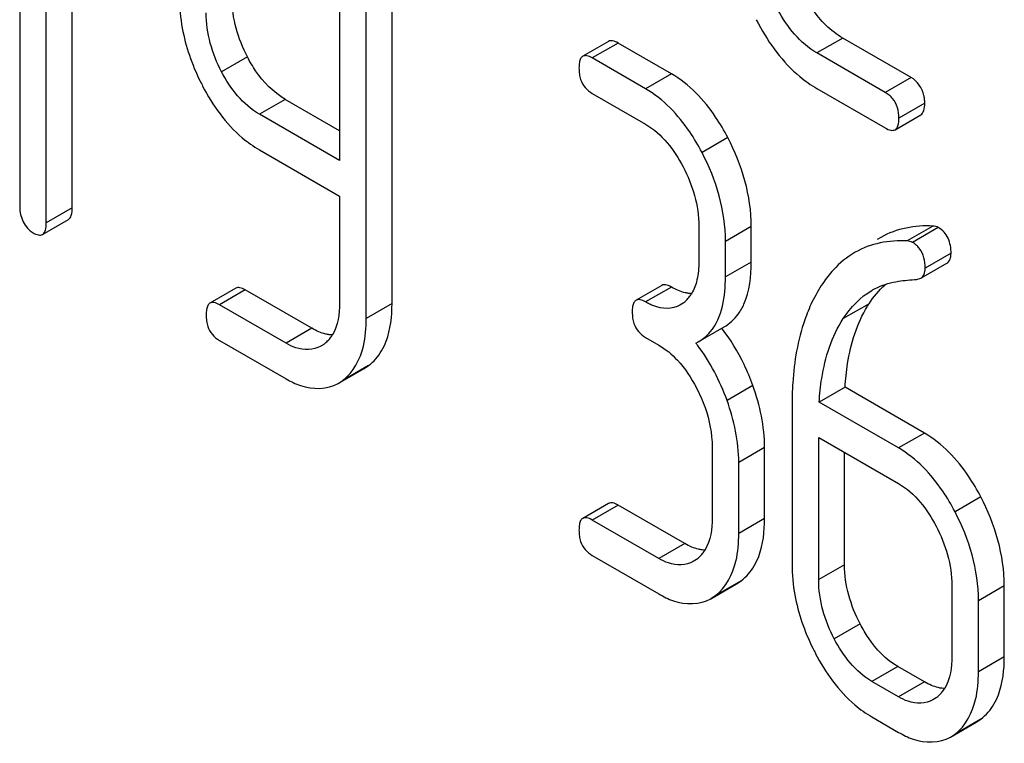
# Model space of a CAD drawing. Units: millimetres. Extents: x 0 to 6000, y -4 to 4243.
# Drawn here: x 4588 to 4596, y 2010 to 2016 of the extents above; entities that cross this region are included whole.
import ezdxf

# ---------------------------------------------------------------- set-up
doc = ezdxf.new("R2010")
doc.units = ezdxf.units.MM
doc.header["$LTSCALE"] = 330
doc.layers.get('0').update_dxf_attribs({"linetype": 'CONTINUOUS'})

msp = doc.modelspace()

# ---------------------------------------------------------------- linework, layer by layer
at = {"color": 7, "linetype": 'Continuous'}
for p, q in [((4588.1936, 2018.0351), (4588.1936, 2014.3874)), ((4588.4122, 2014.2612), (4588.4122, 2017.9089)), ((4588.6243, 2014.3837), (4588.6243, 2017.7865)), ((4590.819, 2016.6653), (4590.819, 2014.7714)), ((4591.2498, 2013.5975), (4591.2498, 2016.6616)), ((4591.0376, 2013.475), (4591.0376, 2016.5391)), ((4595.5097, 2015.4534), (4594.9496, 2015.7768)), ((4593.0276, 2015.7498), (4592.8155, 2015.6273)), ((4593.5429, 2015.4835), (4593.1057, 2015.736)), ((4593.3308, 2015.3611), (4592.8936, 2015.6135)), ((4595.2976, 2015.331), (4594.7375, 2015.6543)), ((4592.8936, 2015.3217), (4593.3308, 2015.0693)), ((4594.7375, 2015.3625), (4595.2976, 2015.0392)), ((4590.819, 2015.0163), (4590.3732, 2015.2738)), ((4590.819, 2014.7714), (4590.161, 2015.1513)), ((4595.3787, 2015.0245), (4595.5908, 2015.147)), ((4590.161, 2014.8595), (4590.819, 2014.4796)), ((4590.819, 2014.4796), (4590.819, 2013.6012)), ((4588.381, 2014.1646), (4588.5931, 2014.2871)), ((4593.768, 2014.2332), (4593.768, 2013.9414)), ((4594.1987, 2013.9377), (4594.1987, 2014.2295)), ((4593.9866, 2013.8152), (4593.9866, 2014.107)), ((4595.2628, 2014.1403), (4595.2322, 2014.1226)), ((4595.5907, 2013.8054), (4595.8028, 2013.9279)), ((4595.5554, 2013.7955), (4595.5907, 2013.8055)), ((4589.9672, 2013.7231), (4589.7551, 2013.6006)), ((4590.5918, 2013.3937), (4590.0453, 2013.7093)), ((4593.4648, 2013.7465), (4593.2527, 2013.624)), ((4590.3796, 2013.2713), (4589.8331, 2013.5868)), ((4593.639, 2013.6015), (4593.6132, 2013.5849)), ((4593.763, 2013.2827), (4593.9751, 2013.4052)), ((4589.8331, 2013.295), (4590.3796, 2012.9794)), ((4593.3308, 2013.3184), (4593.4401, 2013.2553)), ((4593.7439, 2013.2724), (4593.7629, 2013.2828)), ((4590.6895, 2013.2623), (4590.6649, 2013.2467)), ((4590.8081, 2012.9414), (4591.0202, 2013.0638)), ((4591.0201, 2013.064), (4591.0568, 2013.088)), ((4590.8077, 2012.942), (4590.8447, 2012.9655)), ((4594.9682, 2012.9098), (4594.756, 2012.7873)), ((4595.6196, 2012.5337), (4594.9682, 2012.9098)), ((4595.4075, 2012.4112), (4594.756, 2012.7873)), ((4594.5331, 2012.7555), (4594.5331, 2011.457)), ((4594.7517, 2011.3307), (4594.7517, 2012.498)), ((4594.7517, 2012.498), (4595.4075, 2012.1194)), ((4593.8773, 2012.4192), (4593.8773, 2011.8356)), ((4594.308, 2011.8318), (4594.308, 2012.4155)), ((4594.9638, 2011.4532), (4594.9638, 2012.3755)), ((4594.0959, 2011.7094), (4594.0959, 2012.293)), ((4593.0276, 2011.9562), (4592.8155, 2011.8337)), ((4593.6522, 2011.6268), (4593.1057, 2011.9423)), ((4593.4401, 2011.5044), (4592.8936, 2011.8199)), ((4592.8936, 2011.5281), (4593.4401, 2011.2125)), ((4593.7483, 2011.4957), (4593.7225, 2011.479)), ((4593.8656, 2011.1737), (4594.0778, 2011.2961)), ((4594.0777, 2011.2963), (4594.1156, 2011.3213)), ((4595.8447, 2011.2833), (4595.8447, 2010.6997)), ((4596.2754, 2010.696), (4596.2754, 2011.2796)), ((4593.8653, 2011.1743), (4593.9035, 2011.1989)), ((4596.0633, 2010.5735), (4596.0633, 2011.1571)), ((4595.6196, 2010.491), (4595.401, 2010.6172)), ((4595.4075, 2010.3685), (4595.1889, 2010.4947)), ((4595.7157, 2010.3598), (4595.6899, 2010.3432)), ((4595.1889, 2010.2029), (4595.4075, 2010.0767)), ((4595.8331, 2010.0378), (4596.0452, 2010.1603)), ((4596.0451, 2010.1605), (4596.0831, 2010.1855)), ((4595.8327, 2010.0384), (4595.8709, 2010.063))]:
    msp.add_line(p, q, dxfattribs=at)
at = {"color": 9, "linetype": 'Continuous'}
for p, q in [((4594.9496, 2015.7768), (4594.7375, 2015.6543)), ((4593.1057, 2015.736), (4592.8936, 2015.6135)), ((4590.0627, 2015.6222), (4589.8506, 2015.4998)), ((4593.5429, 2015.4835), (4593.3308, 2015.3611)), ((4595.5097, 2015.4534), (4595.2976, 2015.331)), ((4590.3732, 2015.2738), (4590.161, 2015.1513)), ((4595.6221, 2015.2426), (4595.41, 2015.1201)), ((4594.0063, 2014.9592), (4593.7942, 2014.8367)), ((4588.6243, 2014.3837), (4588.4122, 2014.2612)), ((4595.6894, 2014.2333), (4595.4772, 2014.1108)), ((4594.1987, 2014.2295), (4593.9866, 2014.107)), ((4595.7333, 2014.2219), (4595.5212, 2014.0994)), ((4595.8382, 2014.0095), (4595.6261, 2013.8871)), ((4594.1987, 2013.9377), (4593.9866, 2013.8152)), ((4590.0453, 2013.7093), (4589.8331, 2013.5868)), ((4593.5429, 2013.7326), (4593.3308, 2013.6102)), ((4591.2498, 2013.5975), (4591.0376, 2013.475)), ((4595.1649, 2013.5958), (4594.9528, 2013.4733)), ((4590.5918, 2013.3937), (4590.3796, 2013.2713)), ((4591.0568, 2013.088), (4590.8447, 2012.9655)), ((4594.2118, 2012.9233), (4593.9997, 2012.8008)), ((4595.6196, 2012.5337), (4595.4075, 2012.4112)), ((4594.308, 2012.4155), (4594.0959, 2012.293)), ((4596.0831, 2012.0093), (4595.8709, 2011.8868)), ((4593.1057, 2011.9423), (4592.8936, 2011.8199)), ((4594.308, 2011.8318), (4594.0959, 2011.7094)), ((4593.6522, 2011.6268), (4593.4401, 2011.5044)), ((4594.9638, 2011.4532), (4594.7517, 2011.3307)), ((4594.1156, 2011.3213), (4593.9035, 2011.1989)), ((4596.2754, 2011.2796), (4596.0633, 2011.1571)), ((4595.0917, 2010.9665), (4594.8796, 2010.844)), ((4596.2754, 2010.696), (4596.0633, 2010.5735)), ((4595.401, 2010.6172), (4595.1889, 2010.4947)), ((4595.6196, 2010.491), (4595.4075, 2010.3685)), ((4596.0831, 2010.1855), (4595.8709, 2010.063))]:
    msp.add_line(p, q, dxfattribs=at)
at = {"color": 7, "linetype": 'Continuous'}
for centre, radius, start, end in [((4590.9258, 2016.1121), 1.4205, 180.05867, 190.31549), ((4596.0002, 2016.8276), 1.9773, 207.06827, 208.22006), ((4591.4185, 2016.2834), 1.9446, 206.25929, 207.6107), ((4593.4577, 2013.8317), 0.2936, 323.02717, 329.25672), ((4595.4864, 2013.193), 0.5923, 114.88912, 120.01874), ((4593.4765, 2013.8159), 0.269, 307.15686, 314.30753), ((4593.47, 2013.8224), 0.2782, 314.32832, 323.03823), ((4595.9314, 2013.0941), 0.916, 146.79561, 148.23815), ((4590.5328, 2013.4738), 0.2631, 306.53574, 313.37543), ((4590.5268, 2013.4801), 0.2719, 313.39828, 322.28082), ((4590.5144, 2013.4897), 0.2876, 322.27292, 328.95526), ((4592.5084, 2012.3114), 1.5653, 37.05067, 37.87599), ((4592.4772, 2012.3026), 1.8424, 19.68944, 25.5483), ((4597.3598, 2012.7618), 2.8266, 176.26411, 179.11562), ((4597.6445, 2012.7557), 3.1115, 179.0857, 180.00373), ((4593.5685, 2011.7249), 0.2919, 321.63461, 329.2705), ((4593.5858, 2011.7101), 0.269, 307.15705, 314.30773), ((4593.5802, 2011.7157), 0.277, 314.31757, 321.62041), ((4595.9514, 2011.4584), 1.4183, 180.05716, 190.31759), ((4596.4753, 2011.6422), 1.976, 206.28313, 207.61085), ((4595.5359, 2010.5891), 0.2919, 321.6346, 329.27048), ((4595.5532, 2010.5742), 0.269, 307.15685, 314.30757), ((4595.5476, 2010.5799), 0.277, 314.31741, 321.62041)]:
    msp.add_arc(centre, radius, start, end, dxfattribs=at)
for points in [[(4590.0627, 2015.6222), (4589.9854, 2015.7702), (4589.936, 2015.9399), (4589.936, 2016.1069)], [(4589.8506, 2015.4998), (4589.7732, 2015.6477), (4589.7238, 2015.8174), (4589.7238, 2015.9844)], [(4594.7375, 2015.6543), (4594.5999, 2015.7337), (4594.4928, 2015.8677), (4594.4176, 2016.0075)], [(4589.5282, 2015.8577), (4589.5555, 2015.7073), (4589.607, 2015.5602), (4589.6746, 2015.4231)], [(4594.2579, 2015.8926), (4594.3445, 2015.7311), (4594.4562, 2015.5771), (4594.5973, 2015.4603)], [(4590.161, 2015.1513), (4590.0263, 2015.2291), (4589.9227, 2015.3619), (4589.8506, 2015.4998)], [(4594.5973, 2015.4603), (4594.6412, 2015.4239), (4594.6882, 2015.391), (4594.7375, 2015.3625)], [(4595.6158, 2015.3065), (4595.6033, 2015.3656), (4595.562, 2015.4232), (4595.5097, 2015.4534)], [(4589.6954, 2015.3822), (4589.7779, 2015.2244), (4589.8846, 2015.0733), (4590.0206, 2014.9585)], [(4592.7978, 2015.4366), (4592.8134, 2015.3892), (4592.8504, 2015.3466), (4592.8936, 2015.3217)], [(4595.41, 2015.1201), (4595.41, 2015.1761), (4595.3943, 2015.2367), (4595.3587, 2015.2799)], [(4593.3308, 2015.0693), (4593.4654, 2014.9915), (4593.5669, 2014.8569), (4593.639, 2014.7191)], [(4590.0206, 2014.9585), (4590.0644, 2014.9215), (4590.1114, 2014.8881), (4590.161, 2014.8595)], [(4594.1987, 2014.2295), (4594.1987, 2014.481), (4594.1229, 2014.7363), (4594.0063, 2014.9592)], [(4593.9866, 2014.107), (4593.9866, 2014.3586), (4593.9108, 2014.6138), (4593.7942, 2014.8367)], [(4593.639, 2014.7191), (4593.7166, 2014.5706), (4593.768, 2014.4008), (4593.768, 2014.2332)], [(4588.1936, 2014.3874), (4588.1936, 2014.3088), (4588.2348, 2014.2177), (4588.3029, 2014.1784)], [(4595.6894, 2014.2333), (4595.5441, 2014.2415), (4595.3888, 2014.2131), (4595.2628, 2014.1403)], [(4595.4772, 2014.1108), (4595.332, 2014.1191), (4595.1767, 2014.0906), (4595.0507, 2014.0178)], [(4595.8382, 2014.0095), (4595.8382, 2014.0517), (4595.8317, 2014.0955), (4595.8139, 2014.1337)], [(4595.0507, 2014.0178), (4594.9844, 2013.9796), (4594.9242, 2013.9295), (4594.8725, 2013.8731)], [(4595.6261, 2013.8871), (4595.6261, 2013.944), (4595.6128, 2014.006), (4595.5777, 2014.0507)], [(4593.768, 2013.9414), (4593.768, 2013.8912), (4593.764, 2013.8405), (4593.7527, 2013.7916)], [(4594.8725, 2013.8731), (4594.841, 2013.8386), (4594.8121, 2013.8016), (4594.7859, 2013.7629)], [(4594.7859, 2013.7629), (4594.7523, 2013.7135), (4594.7226, 2013.6613), (4594.6967, 2013.6074)], [(4595.1649, 2013.5958), (4595.2022, 2013.6527), (4595.2462, 2013.7062), (4595.2968, 2013.7516)], [(4595.2371, 2013.7303), (4595.2905, 2013.7551), (4595.3482, 2013.7718), (4595.4064, 2013.7804)], [(4595.4064, 2013.7804), (4595.4559, 2013.7877), (4595.5057, 2013.7928), (4595.5557, 2013.7948)], [(4594.9528, 2013.4733), (4595.0134, 2013.5659), (4595.0941, 2013.6505), (4595.19, 2013.7058)], [(4590.819, 2013.6012), (4590.819, 2013.5125), (4590.8066, 2013.4174), (4590.7608, 2013.3414)], [(4593.6134, 2013.5845), (4593.5511, 2013.5485), (4593.4646, 2013.5515), (4593.3976, 2013.5777)], [(4593.9751, 2013.4052), (4594.0205, 2013.4314), (4594.0609, 2013.4683), (4594.0916, 2013.5108)], [(4591.0143, 2013.2482), (4591.0315, 2013.3222), (4591.0376, 2013.399), (4591.0376, 2013.475)], [(4593.235, 2013.4332), (4593.2506, 2013.3859), (4593.2876, 2013.3433), (4593.3308, 2013.3184)], [(4589.7373, 2013.4098), (4589.753, 2013.3625), (4589.7899, 2013.3199), (4589.8331, 2013.295)], [(4594.1394, 2013.0971), (4594.089, 2013.2023), (4594.0276, 2013.3029), (4593.9561, 2013.3949)], [(4590.8447, 2012.9655), (4590.9328, 2013.0313), (4590.9895, 2013.1411), (4591.0143, 2013.2482)], [(4591.0568, 2013.088), (4591.0999, 2013.1201), (4591.1365, 2013.1623), (4591.1638, 2013.2085)], [(4593.4401, 2013.2553), (4593.4964, 2013.2227), (4593.5475, 2013.18), (4593.5918, 2013.1324)], [(4593.9997, 2012.8008), (4593.9418, 2012.9622), (4593.8609, 2013.1177), (4593.7576, 2013.2545)], [(4593.5918, 2013.1324), (4593.6544, 2013.065), (4593.7057, 2012.9866), (4593.7483, 2012.9051)], [(4593.7483, 2012.9051), (4593.7756, 2012.8528), (4593.7997, 2012.7986), (4593.8194, 2012.743)], [(4594.308, 2012.4155), (4594.308, 2012.5878), (4594.27, 2012.7612), (4594.2118, 2012.9233)], [(4594.0959, 2012.293), (4594.0959, 2012.4653), (4594.0579, 2012.6387), (4593.9997, 2012.8008)], [(4593.8194, 2012.743), (4593.8559, 2012.6396), (4593.8773, 2012.5289), (4593.8773, 2012.4192)], [(4595.4075, 2012.1194), (4595.5421, 2012.0416), (4595.6437, 2011.9071), (4595.7157, 2011.7693)], [(4596.2754, 2011.2796), (4596.2754, 2011.5312), (4596.1996, 2011.7864), (4596.0831, 2012.0093)], [(4593.8773, 2011.8356), (4593.8773, 2011.7469), (4593.8648, 2011.652), (4593.8194, 2011.5758)], [(4596.0633, 2011.1571), (4596.0633, 2011.4087), (4595.9875, 2011.6639), (4595.8709, 2011.8868)], [(4595.7157, 2011.7693), (4595.7934, 2011.6208), (4595.8447, 2011.4509), (4595.8447, 2011.2833)], [(4594.0727, 2011.4829), (4594.0898, 2011.5568), (4594.0959, 2011.6335), (4594.0959, 2011.7094)], [(4592.7978, 2011.6429), (4592.8134, 2011.5956), (4592.8504, 2011.553), (4592.8936, 2011.5281)], [(4593.9035, 2011.1989), (4593.9913, 2011.2654), (4594.0479, 2011.3755), (4594.0727, 2011.4829)], [(4594.1156, 2011.3213), (4594.1586, 2011.3539), (4594.1952, 2011.3964), (4594.2224, 2011.4429)], [(4595.0917, 2010.9665), (4595.014, 2011.1151), (4594.9638, 2011.2855), (4594.9638, 2011.4532)], [(4594.8796, 2010.844), (4594.8018, 2010.9926), (4594.7517, 2011.163), (4594.7517, 2011.3307)], [(4594.556, 2011.2043), (4594.5835, 2011.053), (4594.6355, 2010.9051), (4594.7036, 2010.7672)], [(4595.1889, 2010.4947), (4595.0542, 2010.5725), (4594.9516, 2010.7062), (4594.8796, 2010.844)], [(4594.7243, 2010.7264), (4594.8068, 2010.5688), (4594.9128, 2010.4175), (4595.0484, 2010.3023)], [(4595.8447, 2010.6997), (4595.8447, 2010.611), (4595.8322, 2010.5161), (4595.7868, 2010.4399)], [(4596.0401, 2010.347), (4596.0572, 2010.421), (4596.0633, 2010.4976), (4596.0633, 2010.5735)], [(4595.0484, 2010.3023), (4595.0921, 2010.2652), (4595.1392, 2010.2316), (4595.1889, 2010.2029)], [(4595.8709, 2010.063), (4595.9588, 2010.1295), (4596.0153, 2010.2397), (4596.0401, 2010.347)], [(4596.0831, 2010.1855), (4596.126, 2010.218), (4596.1626, 2010.2605), (4596.1899, 2010.307)]]:
    msp.add_open_spline(points, degree=3, dxfattribs=at)
for points, knots in [([(4594.9496, 2015.7768), (4594.8497, 2015.8345), (4594.7328, 2015.9538), (4594.6508, 2016.0908), (4594.6297, 2016.13)], [0, 0, 0, 0, 0.721452, 1, 1, 1, 1]), ([(4593.1057, 2015.736), (4593.0916, 2015.7441), (4593.067, 2015.7568), (4593.0372, 2015.7553), (4593.0276, 2015.7498)], [0, 0, 0, 0, 0.594222, 1, 1, 1, 1]), ([(4590.3732, 2015.2738), (4590.2755, 2015.3301), (4590.1619, 2015.4483), (4590.0831, 2015.5833), (4590.0627, 2015.6222)], [0, 0, 0, 0, 0.719708, 1, 1, 1, 1]), ([(4592.7979, 2015.6082), (4592.7926, 2015.5983), (4592.7856, 2015.5722), (4592.7843, 2015.5458), (4592.7843, 2015.5307)], [0, 0, 0, 0, 0.426806, 1, 1, 1, 1]), ([(4592.8155, 2015.6273), (4592.8119, 2015.6252), (4592.805, 2015.6196), (4592.8001, 2015.6122), (4592.7979, 2015.6082)], [0, 0, 0, 0, 0.475776, 1, 1, 1, 1]), ([(4592.8936, 2015.6135), (4592.8795, 2015.6216), (4592.8549, 2015.6343), (4592.8251, 2015.6328), (4592.8155, 2015.6273)], [0, 0, 0, 0, 0.594219, 1, 1, 1, 1]), ([(4592.7843, 2015.5307), (4592.7843, 2015.514), (4592.7861, 2015.4821), (4592.793, 2015.4509), (4592.7978, 2015.4366)], [0, 0, 0, 0, 0.525323, 1, 1, 1, 1]), ([(4594.0063, 2014.9592), (4593.9759, 2015.0174), (4593.8578, 2015.2197), (4593.6894, 2015.3989), (4593.5429, 2015.4835)], [0, 0, 0, 0, 0.279542, 1, 1, 1, 1]), ([(4593.7942, 2014.8367), (4593.7638, 2014.8949), (4593.6457, 2015.0972), (4593.4773, 2015.2765), (4593.3308, 2015.3611)], [0, 0, 0, 0, 0.279542, 1, 1, 1, 1]), ([(4595.3587, 2015.2799), (4595.3504, 2015.29), (4595.3314, 2015.309), (4595.3093, 2015.3242), (4595.2976, 2015.331)], [0, 0, 0, 0, 0.490179, 1, 1, 1, 1]), ([(4595.6221, 2015.2426), (4595.6221, 2015.2536), (4595.6212, 2015.2751), (4595.618, 2015.2963), (4595.6158, 2015.3065)], [0, 0, 0, 0, 0.513726, 1, 1, 1, 1]), ([(4595.5908, 2015.147), (4595.6025, 2015.1537), (4595.6211, 2015.187), (4595.6221, 2015.2215), (4595.6221, 2015.2426)], [0, 0, 0, 0, 0.388765, 1, 1, 1, 1]), ([(4595.3787, 2015.0245), (4595.3903, 2015.0312), (4595.4089, 2015.0645), (4595.41, 2015.099), (4595.41, 2015.1201)], [0, 0, 0, 0, 0.388761, 1, 1, 1, 1]), ([(4595.2976, 2015.0392), (4595.3121, 2015.0307), (4595.3376, 2015.0175), (4595.3687, 2015.0187), (4595.3787, 2015.0245)], [0, 0, 0, 0, 0.592748, 1, 1, 1, 1]), ([(4588.5931, 2014.2871), (4588.6048, 2014.2938), (4588.6233, 2014.3275), (4588.6243, 2014.3623), (4588.6243, 2014.3837)], [0, 0, 0, 0, 0.386853, 1, 1, 1, 1]), ([(4588.381, 2014.1646), (4588.3926, 2014.1713), (4588.4112, 2014.2051), (4588.4122, 2014.2398), (4588.4122, 2014.2612)], [0, 0, 0, 0, 0.386847, 1, 1, 1, 1]), ([(4595.7333, 2014.2219), (4595.7268, 2014.2256), (4595.7122, 2014.231), (4595.6971, 2014.2329), (4595.6894, 2014.2333)], [0, 0, 0, 0, 0.494954, 1, 1, 1, 1]), ([(4588.3029, 2014.1784), (4588.3169, 2014.1703), (4588.3414, 2014.1577), (4588.3713, 2014.159), (4588.381, 2014.1646)], [0, 0, 0, 0, 0.591003, 1, 1, 1, 1]), ([(4595.8139, 2014.1337), (4595.8054, 2014.1519), (4595.7831, 2014.1863), (4595.7508, 2014.2118), (4595.7333, 2014.2219)], [0, 0, 0, 0, 0.498574, 1, 1, 1, 1]), ([(4595.5212, 2014.0994), (4595.5146, 2014.1032), (4595.5001, 2014.1085), (4595.4849, 2014.1104), (4595.4772, 2014.1108)], [0, 0, 0, 0, 0.494954, 1, 1, 1, 1]), ([(4595.5777, 2014.0507), (4595.5701, 2014.0604), (4595.5527, 2014.0786), (4595.5321, 2014.0931), (4595.5212, 2014.0994)], [0, 0, 0, 0, 0.493824, 1, 1, 1, 1]), ([(4595.8028, 2013.9279), (4595.8145, 2013.9346), (4595.8354, 2013.9605), (4595.8382, 2013.9922), (4595.8382, 2014.0095)], [0, 0, 0, 0, 0.437068, 1, 1, 1, 1]), ([(4594.0916, 2013.5108), (4594.1101, 2013.5363), (4594.1828, 2013.6668), (4594.1987, 2013.821), (4594.1987, 2013.9377)], [0, 0, 0, 0, 0.212626, 1, 1, 1, 1]), ([(4595.5907, 2013.8054), (4595.6024, 2013.8121), (4595.6233, 2013.838), (4595.6261, 2013.8697), (4595.6261, 2013.8871)], [0, 0, 0, 0, 0.437068, 1, 1, 1, 1]), ([(4593.4949, 2013.7513), (4593.4895, 2013.752), (4593.479, 2013.7523), (4593.469, 2013.7489), (4593.4648, 2013.7465)], [0, 0, 0, 0, 0.528385, 1, 1, 1, 1]), ([(4593.5429, 2013.7326), (4593.5346, 2013.7374), (4593.5192, 2013.7453), (4593.5025, 2013.7503), (4593.4949, 2013.7513)], [0, 0, 0, 0, 0.554878, 1, 1, 1, 1]), ([(4593.7527, 2013.7916), (4593.7481, 2013.7717), (4593.7368, 2013.7338), (4593.7198, 2013.698), (4593.7101, 2013.6816)], [0, 0, 0, 0, 0.516991, 1, 1, 1, 1]), ([(4593.763, 2013.2827), (4593.7998, 2013.304), (4593.9557, 2013.4353), (4593.9866, 2013.6592), (4593.9866, 2013.8152)], [0, 0, 0, 0, 0.214032, 1, 1, 1, 1]), ([(4590.0453, 2013.7093), (4590.0312, 2013.7174), (4590.0066, 2013.7301), (4589.9768, 2013.7286), (4589.9672, 2013.7231)], [0, 0, 0, 0, 0.594222, 1, 1, 1, 1]), ([(4593.6564, 2013.6854), (4593.6375, 2013.6899), (4593.5984, 2013.7031), (4593.5617, 2013.7218), (4593.5429, 2013.7326)], [0, 0, 0, 0, 0.472456, 1, 1, 1, 1]), ([(4593.7127, 2013.678), (4593.7034, 2013.6782), (4593.6845, 2013.6797), (4593.6659, 2013.6832), (4593.6564, 2013.6854)], [0, 0, 0, 0, 0.489166, 1, 1, 1, 1]), ([(4589.7551, 2013.6006), (4589.7515, 2013.5985), (4589.7446, 2013.5929), (4589.7397, 2013.5855), (4589.7375, 2013.5815)], [0, 0, 0, 0, 0.475776, 1, 1, 1, 1]), ([(4589.8331, 2013.5868), (4589.8191, 2013.5949), (4589.7945, 2013.6076), (4589.7647, 2013.6061), (4589.7551, 2013.6006)], [0, 0, 0, 0, 0.594219, 1, 1, 1, 1]), ([(4591.1638, 2013.2085), (4591.1786, 2013.2335), (4591.2355, 2013.3553), (4591.2498, 2013.4927), (4591.2498, 2013.5975)], [0, 0, 0, 0, 0.216819, 1, 1, 1, 1]), ([(4593.2351, 2013.6049), (4593.2298, 2013.595), (4593.2228, 2013.5689), (4593.2215, 2013.5425), (4593.2215, 2013.5274)], [0, 0, 0, 0, 0.426806, 1, 1, 1, 1]), ([(4593.2527, 2013.624), (4593.2491, 2013.6219), (4593.2422, 2013.6162), (4593.2373, 2013.6089), (4593.2351, 2013.6049)], [0, 0, 0, 0, 0.475776, 1, 1, 1, 1]), ([(4593.3308, 2013.6102), (4593.3167, 2013.6183), (4593.2921, 2013.631), (4593.2623, 2013.6295), (4593.2527, 2013.624)], [0, 0, 0, 0, 0.594219, 1, 1, 1, 1]), ([(4593.3976, 2013.5777), (4593.3863, 2013.5821), (4593.3636, 2013.5921), (4593.3417, 2013.6039), (4593.3308, 2013.6102)], [0, 0, 0, 0, 0.489811, 1, 1, 1, 1]), ([(4594.6967, 2013.6074), (4594.6741, 2013.5603), (4594.5881, 2013.3491), (4594.5507, 2013.1207), (4594.5391, 2012.9459)], [0, 0, 0, 0, 0.229856, 1, 1, 1, 1]), ([(4589.7375, 2013.5815), (4589.7322, 2013.5716), (4589.7252, 2013.5455), (4589.7238, 2013.5191), (4589.7238, 2013.504)], [0, 0, 0, 0, 0.426806, 1, 1, 1, 1]), ([(4593.2215, 2013.5274), (4593.2215, 2013.5107), (4593.2233, 2013.4788), (4593.2303, 2013.4476), (4593.235, 2013.4332)], [0, 0, 0, 0, 0.525323, 1, 1, 1, 1]), ([(4594.9682, 2012.9098), (4594.9722, 2012.9749), (4594.996, 2013.2048), (4595.0649, 2013.4348), (4595.1525, 2013.5763)], [0, 0, 0, 0, 0.281461, 1, 1, 1, 1]), ([(4589.7238, 2013.504), (4589.7238, 2013.4873), (4589.7257, 2013.4554), (4589.7326, 2013.4242), (4589.7373, 2013.4098)], [0, 0, 0, 0, 0.525323, 1, 1, 1, 1]), ([(4594.756, 2012.7873), (4594.7601, 2012.8528), (4594.7847, 2013.09), (4594.8577, 2013.328), (4594.9528, 2013.4733)], [0, 0, 0, 0, 0.274276, 1, 1, 1, 1]), ([(4590.7053, 2013.3465), (4590.6864, 2013.351), (4590.6473, 2013.3642), (4590.6105, 2013.3829), (4590.5918, 2013.3937)], [0, 0, 0, 0, 0.472668, 1, 1, 1, 1]), ([(4590.7638, 2013.339), (4590.7542, 2013.3391), (4590.7345, 2013.3406), (4590.7151, 2013.3442), (4590.7053, 2013.3465)], [0, 0, 0, 0, 0.489166, 1, 1, 1, 1]), ([(4590.6652, 2013.2463), (4590.6055, 2013.2119), (4590.4916, 2013.2123), (4590.4049, 2013.2567), (4590.3796, 2013.2713)], [0, 0, 0, 0, 0.702614, 1, 1, 1, 1]), ([(4590.3796, 2012.9794), (4590.4177, 2012.9575), (4590.5477, 2012.891), (4590.7187, 2012.8898), (4590.8081, 2012.9414)], [0, 0, 0, 0, 0.298516, 1, 1, 1, 1]), ([(4596.0831, 2012.0093), (4596.0526, 2012.0675), (4595.9345, 2012.2698), (4595.7662, 2012.4491), (4595.6196, 2012.5337)], [0, 0, 0, 0, 0.279543, 1, 1, 1, 1]), ([(4595.8709, 2011.8868), (4595.8405, 2011.945), (4595.7224, 2012.1473), (4595.554, 2012.3266), (4595.4075, 2012.4112)], [0, 0, 0, 0, 0.279543, 1, 1, 1, 1]), ([(4593.1057, 2011.9423), (4593.0916, 2011.9505), (4593.067, 2011.9632), (4593.0372, 2011.9617), (4593.0276, 2011.9562)], [0, 0, 0, 0, 0.594222, 1, 1, 1, 1]), ([(4592.7979, 2011.8146), (4592.7926, 2011.8047), (4592.7856, 2011.7786), (4592.7843, 2011.7522), (4592.7843, 2011.7371)], [0, 0, 0, 0, 0.426806, 1, 1, 1, 1]), ([(4592.8155, 2011.8337), (4592.8119, 2011.8316), (4592.805, 2011.8259), (4592.8001, 2011.8186), (4592.7979, 2011.8146)], [0, 0, 0, 0, 0.475776, 1, 1, 1, 1]), ([(4592.8936, 2011.8199), (4592.8795, 2011.828), (4592.8549, 2011.8407), (4592.8251, 2011.8392), (4592.8155, 2011.8337)], [0, 0, 0, 0, 0.594219, 1, 1, 1, 1]), ([(4594.2224, 2011.4429), (4594.2371, 2011.4679), (4594.2938, 2011.5898), (4594.308, 2011.7272), (4594.308, 2011.8318)], [0, 0, 0, 0, 0.217012, 1, 1, 1, 1]), ([(4592.7843, 2011.7371), (4592.7843, 2011.7204), (4592.7861, 2011.6885), (4592.793, 2011.6573), (4592.7978, 2011.6429)], [0, 0, 0, 0, 0.525323, 1, 1, 1, 1]), ([(4593.7657, 2011.5796), (4593.7468, 2011.584), (4593.7077, 2011.5973), (4593.671, 2011.616), (4593.6522, 2011.6268)], [0, 0, 0, 0, 0.472456, 1, 1, 1, 1]), ([(4593.822, 2011.5722), (4593.8127, 2011.5723), (4593.7938, 2011.5738), (4593.7752, 2011.5773), (4593.7657, 2011.5796)], [0, 0, 0, 0, 0.489166, 1, 1, 1, 1]), ([(4593.7227, 2011.4787), (4593.6636, 2011.4446), (4593.5508, 2011.446), (4593.465, 2011.4899), (4593.4401, 2011.5044)], [0, 0, 0, 0, 0.702774, 1, 1, 1, 1]), ([(4593.4401, 2011.2125), (4593.4779, 2011.1907), (4593.6071, 2011.1247), (4593.777, 2011.1225), (4593.8657, 2011.1737)], [0, 0, 0, 0, 0.299214, 1, 1, 1, 1]), ([(4595.401, 2010.6172), (4595.3038, 2010.6733), (4595.1909, 2010.7922), (4595.1123, 2010.9271), (4595.0917, 2010.9665)], [0, 0, 0, 0, 0.71681, 1, 1, 1, 1]), ([(4596.1899, 2010.307), (4596.2045, 2010.3321), (4596.2612, 2010.4539), (4596.2754, 2010.5913), (4596.2754, 2010.696)], [0, 0, 0, 0, 0.217012, 1, 1, 1, 1]), ([(4595.7332, 2010.4437), (4595.7143, 2010.4482), (4595.6751, 2010.4614), (4595.6384, 2010.4801), (4595.6196, 2010.491)], [0, 0, 0, 0, 0.472456, 1, 1, 1, 1]), ([(4595.7894, 2010.4363), (4595.7801, 2010.4365), (4595.7612, 2010.438), (4595.7426, 2010.4415), (4595.7332, 2010.4437)], [0, 0, 0, 0, 0.489166, 1, 1, 1, 1]), ([(4595.6901, 2010.3428), (4595.6311, 2010.3087), (4595.5182, 2010.3101), (4595.4325, 2010.3541), (4595.4075, 2010.3685)], [0, 0, 0, 0, 0.702774, 1, 1, 1, 1]), ([(4595.4075, 2010.0767), (4595.4454, 2010.0548), (4595.5745, 2009.9888), (4595.7444, 2009.9866), (4595.8331, 2010.0378)], [0, 0, 0, 0, 0.299215, 1, 1, 1, 1])]:
    msp.add_open_spline(points, degree=3, knots=knots, dxfattribs=at)

doc.saveas('drawing.dxf')
